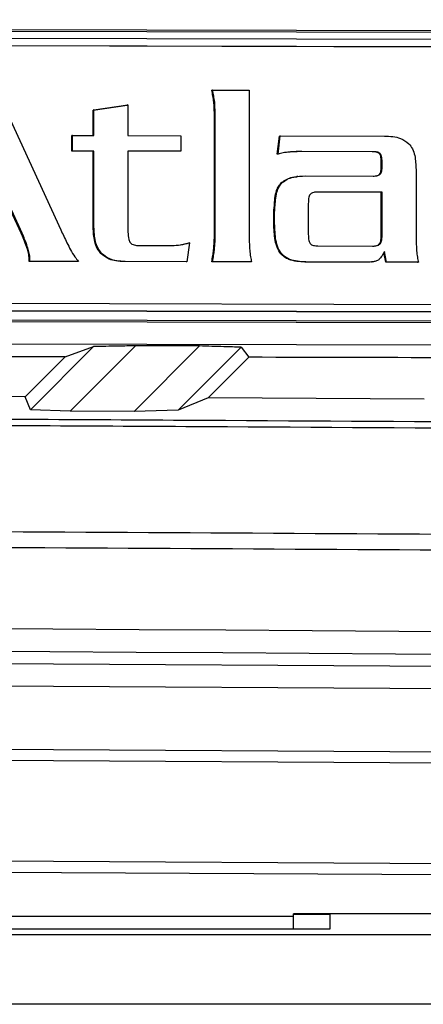
# Model space of a CAD drawing. Units: inches. Extents: x 4 to 268, y 4 to 172.
# Drawn here: x 130 to 131, y 97 to 99 of the extents above; entities that cross this region are included whole.
import ezdxf

# ---------------------------------------------------------------- set-up
doc = ezdxf.new("R2010")
doc.units = ezdxf.units.IN
doc.header["$LTSCALE"] = 16
doc.header["$MEASUREMENT"] = 0

msp = doc.modelspace()

# ---------------------------------------------------------------- linework, layer by layer
for p, q in [((132.5481, 98.6883), (129.7337, 98.6953)), ((132.5481, 98.6856), (129.7337, 98.6926)), ((131.359, 98.6633), (129.7484, 98.6673)), ((132.5371, 98.6733), (129.7499, 98.6802)), ((131.3604, 98.6635), (129.7499, 98.6675)), ((130.3027, 98.5903), (130.4145, 98.3475)), ((130.6777, 98.5894), (130.6763, 98.5892)), ((130.6777, 98.5894), (130.7412, 98.5892)), ((130.7412, 98.5892), (130.7412, 98.3397)), ((130.4707, 98.5549), (130.5296, 98.5636)), ((130.4721, 98.5551), (130.531, 98.5637)), ((130.531, 98.5637), (130.5296, 98.5636)), ((130.531, 98.5637), (130.531, 98.5107)), ((130.6814, 98.5689), (130.68, 98.5688)), ((130.4721, 98.5551), (130.4707, 98.5549)), ((130.4707, 98.5109), (130.4707, 98.5549)), ((130.4721, 98.5109), (130.4721, 98.5551)), ((130.6823, 98.5415), (130.6809, 98.5413)), ((130.6809, 98.3397), (130.6809, 98.5413)), ((130.6823, 98.3398), (130.6823, 98.5415)), ((130.4348, 98.511), (130.4334, 98.5108)), ((130.4334, 98.4839), (130.4334, 98.5108)), ((130.4348, 98.484), (130.4348, 98.511)), ((130.4348, 98.511), (130.4721, 98.5109)), ((130.531, 98.5107), (130.623, 98.5105)), ((130.623, 98.5105), (130.623, 98.4836)), ((130.79, 98.4783), (130.7936, 98.5099)), ((130.7914, 98.4785), (130.795, 98.5101)), ((130.795, 98.5101), (130.7936, 98.5099)), ((130.795, 98.5101), (130.9759, 98.5096)), ((130.4348, 98.484), (130.4334, 98.4839)), ((130.4707, 98.4838), (130.4334, 98.4839)), ((130.4721, 98.4839), (130.4348, 98.484)), ((130.4721, 98.4839), (130.4707, 98.4838)), ((130.4707, 98.3518), (130.4707, 98.4838)), ((130.4721, 98.352), (130.4721, 98.4839)), ((130.623, 98.4836), (130.531, 98.4838)), ((130.531, 98.4838), (130.531, 98.3435)), ((130.6216, 98.4834), (130.531, 98.4836)), ((130.623, 98.4836), (130.6216, 98.4834)), ((130.7914, 98.4785), (130.79, 98.4783)), ((130.8093, 98.482), (130.806, 98.4815)), ((130.8107, 98.4822), (130.8093, 98.482)), ((130.8328, 98.4831), (130.8314, 98.4829)), ((130.9547, 98.4826), (130.8314, 98.4829)), ((130.9561, 98.4827), (130.8328, 98.4831)), ((130.9561, 98.4827), (130.9547, 98.4826)), ((130.9685, 98.4795), (130.9671, 98.4793)), ((130.9717, 98.466), (130.9703, 98.4658)), ((130.9703, 98.4574), (130.9703, 98.4658)), ((130.9717, 98.4576), (130.9717, 98.466)), ((130.9685, 98.4437), (130.9671, 98.4435)), ((130.9717, 98.4576), (130.9703, 98.4574)), ((131.0306, 98.4519), (131.0306, 98.339)), ((130.7987, 98.4292), (130.7973, 98.4291)), ((130.8259, 98.44), (130.8241, 98.4398)), ((130.8392, 98.4408), (130.9561, 98.4405)), ((130.859, 98.4127), (130.8543, 98.4124)), ((130.8604, 98.4128), (130.859, 98.4127)), ((130.9703, 98.4124), (130.859, 98.4127)), ((130.9717, 98.4126), (130.8604, 98.4128)), ((130.9717, 98.4126), (130.9703, 98.4124)), ((130.9703, 98.339), (130.9703, 98.4124)), ((130.9717, 98.3391), (130.9717, 98.4126)), ((130.8438, 98.3929), (130.8438, 98.3395)), ((130.3459, 98.3414), (130.328, 98.3805)), ((130.3473, 98.3416), (130.3294, 98.3807)), ((130.7854, 98.3758), (130.784, 98.3757)), ((130.784, 98.358), (130.784, 98.3757)), ((130.7863, 98.3888), (130.7849, 98.3887)), ((130.7854, 98.3582), (130.7854, 98.3758)), ((130.7854, 98.3582), (130.784, 98.358)), ((130.3473, 98.3416), (130.3459, 98.3414)), ((130.4721, 98.352), (130.4707, 98.3518)), ((130.6218, 98.3215), (130.6364, 98.3245)), ((130.6378, 98.3246), (130.6332, 98.2921)), ((130.6378, 98.3246), (130.6364, 98.3245)), ((130.6823, 98.3398), (130.6809, 98.3397)), ((130.9717, 98.3391), (130.9703, 98.339)), ((130.3565, 98.3184), (130.3551, 98.3182)), ((130.4854, 98.3064), (130.484, 98.3062)), ((130.5503, 98.3202), (130.5927, 98.3201)), ((130.6809, 98.3124), (130.6795, 98.3123)), ((130.8604, 98.3194), (130.9552, 98.3192)), ((130.9685, 98.3233), (130.9671, 98.3232)), ((130.9782, 98.2911), (130.9748, 98.308)), ((130.9796, 98.2912), (130.9759, 98.3098)), ((130.3611, 98.2998), (130.3597, 98.2996)), ((130.3597, 98.2926), (130.3597, 98.2996)), ((130.3611, 98.2928), (130.3597, 98.2926)), ((130.4439, 98.2924), (130.3597, 98.2926)), ((130.3611, 98.2928), (130.3611, 98.2998)), ((130.4453, 98.2926), (130.3611, 98.2928)), ((130.4453, 98.2926), (130.4439, 98.2924)), ((130.5259, 98.2924), (130.5245, 98.2922)), ((130.6318, 98.2919), (130.5245, 98.2922)), ((130.6332, 98.2921), (130.5259, 98.2924)), ((130.6332, 98.2921), (130.6318, 98.2919)), ((130.6777, 98.292), (130.6763, 98.2918)), ((130.7439, 98.2917), (130.6763, 98.2918)), ((130.7453, 98.2918), (130.6777, 98.292)), ((130.7453, 98.2918), (130.7439, 98.2917)), ((130.7973, 98.3061), (130.7959, 98.3059)), ((130.8392, 98.2916), (130.8378, 98.2914)), ((130.9441, 98.2912), (130.8378, 98.2914)), ((130.9455, 98.2913), (130.8392, 98.2916)), ((130.9532, 98.2918), (130.9441, 98.2912)), ((130.9455, 98.2913), (130.9441, 98.2912)), ((130.9532, 98.2916), (130.9546, 98.2918)), ((130.9796, 98.2912), (130.9782, 98.2911)), ((131.0334, 98.2909), (130.9782, 98.2911)), ((131.0348, 98.2911), (130.9796, 98.2912)), ((131.0348, 98.2911), (131.0334, 98.2909)), ((129.7499, 98.2215), (131.3604, 98.2175)), ((132.5287, 98.2008), (129.7414, 98.2077)), ((132.5308, 98.2011), (129.7435, 98.208)), ((129.7499, 98.2088), (132.5371, 98.2019)), ((129.7337, 98.1928), (132.5481, 98.1858)), ((129.7337, 98.19), (132.5481, 98.183)), ((132.5481, 98.1437), (129.7337, 98.1506)), ((130.3619, 98.0356), (130.4711, 98.1449)), ((130.422, 98.1272), (130.4711, 98.1449)), ((130.544, 98.1463), (130.4308, 98.0333)), ((130.5417, 98.0326), (130.6553, 98.1461)), ((130.7271, 98.1438), (130.6181, 98.0348)), ((130.7271, 98.1438), (130.7405, 98.1264)), ((130.3528, 98.058), (130.422, 98.1272)), ((130.7405, 98.1264), (130.6703, 98.0562)), ((130.3528, 98.058), (129.9779, 98.0599)), ((130.3619, 98.0356), (130.3528, 98.058)), ((130.6703, 98.0562), (130.6181, 98.0348)), ((131.0448, 98.054), (130.6703, 98.0562)), ((130.4308, 98.0333), (130.3619, 98.0356)), ((130.6181, 98.0348), (130.5417, 98.0326)), ((130.5417, 98.0326), (130.4308, 98.0333)), ((124.0701, 97.6317), (135.1372, 97.5681)), ((135.1321, 97.5287), (124.0752, 97.5923)), ((124.0752, 97.4831), (135.1457, 97.4194)), ((135.1449, 97.3998), (124.0744, 97.4634)), ((124.0744, 97.2893), (135.1493, 97.2256)), ((135.145, 97.206), (124.0701, 97.2696)), ((130.0701, 97.1579), (130.8181, 97.1579)), ((133.6566, 97.1618), (130.8181, 97.1618)), ((130.8181, 97.1579), (130.8181, 97.1618)), ((130.8181, 97.1612), (130.8816, 97.1612)), ((130.8181, 97.1361), (130.8181, 97.1579)), ((130.8816, 97.1361), (130.8816, 97.1618)), ((130.0066, 97.1361), (130.8816, 97.1361)), ((124.0493, 97.1262), (134.901, 97.1262)), ((134.9168, 97.0051), (124.0451, 97.0051))]:
    msp.add_line(p, q)
for centre, major_axis, ratio, start_param, end_param in [((124.0701, 96.4462), (48.6614, 0.1198), 0.034921, 1.434966, 1.437275), ((124.0701, 96.4462), (48.1102, 0.1185), 0.034921, 1.438295, 1.446176), ((124.0701, 96.4462), (48.1102, 0.1185), 0.034921, 1.423723, 1.431613), ((124.0701, 95.5259), (49.2126, 0), 0.043626, 1.374057, 1.767536), ((124.0701, 95.4866), (49.1732, 0), 0.043661, 1.374057, 1.767536)]:
    msp.add_ellipse(centre, major_axis=major_axis, ratio=ratio, start_param=start_param, end_param=end_param)
for points, knots in [([(128.9763, 98.0421), (129.2762, 98.342), (129.8758, 98.9417), (130.4745, 99.5403), (130.7738, 99.8397)], [0, 0, 0, 0, 0.5, 1, 1, 1, 1]), ([(128.9673, 98.0643), (129.2655, 98.3625), (129.8502, 98.9472), (130.4339, 99.531), (130.72, 99.8171)], [0, 0, 0, 0, 0.509893, 1, 1, 1, 1]), ([(130.68, 98.5688), (130.6795, 98.5722), (130.6785, 98.5791), (130.677, 98.5858), (130.6763, 98.5892)], [0, 0, 0, 0, 0.498566, 1, 1, 1, 1]), ([(130.6814, 98.5689), (130.6809, 98.5724), (130.6799, 98.5792), (130.6784, 98.586), (130.6777, 98.5894)], [0, 0, 0, 0, 0.498566, 1, 1, 1, 1]), ([(130.6809, 98.5413), (130.6809, 98.5473), (130.6808, 98.5565), (130.6802, 98.5656), (130.68, 98.5688)], [0, 0, 0, 0, 0.653808, 1, 1, 1, 1]), ([(130.6823, 98.5415), (130.6823, 98.5475), (130.6822, 98.5567), (130.6816, 98.5658), (130.6814, 98.5689)], [0, 0, 0, 0, 0.653808, 1, 1, 1, 1]), ([(130.9759, 98.5096), (130.9855, 98.5094), (131.0011, 98.509), (131.0135, 98.4999), (131.0182, 98.4965)], [0, 0, 0, 0, 0.621544, 1, 1, 1, 1]), ([(131.0182, 98.4965), (131.0204, 98.4937), (131.025, 98.4875), (131.0298, 98.4722), (131.0303, 98.46), (131.0306, 98.4519)], [0, 0, 0, 0, 0.2264097, 0.4879773, 1, 1, 1, 1]), ([(130.8107, 98.4822), (130.8071, 98.4818), (130.8006, 98.481), (130.7942, 98.4793), (130.7914, 98.4785)], [0, 0, 0, 0, 0.54771, 1, 1, 1, 1]), ([(130.8314, 98.4829), (130.8269, 98.4828), (130.8195, 98.4827), (130.8122, 98.4822), (130.8093, 98.482)], [0, 0, 0, 0, 0.605371, 1, 1, 1, 1]), ([(130.8328, 98.4831), (130.8283, 98.483), (130.8209, 98.4829), (130.8136, 98.4824), (130.8107, 98.4822)], [0, 0, 0, 0, 0.605371, 1, 1, 1, 1]), ([(130.9671, 98.4793), (130.9663, 98.4799), (130.9647, 98.4812), (130.9604, 98.4824), (130.957, 98.4825), (130.9547, 98.4826)], [0, 0, 0, 0, 0.219018, 0.477655, 1, 1, 1, 1]), ([(130.9685, 98.4795), (130.9678, 98.4801), (130.9661, 98.4814), (130.9618, 98.4826), (130.9584, 98.4827), (130.9561, 98.4827)], [0, 0, 0, 0, 0.2190177, 0.4776547, 1, 1, 1, 1]), ([(130.9703, 98.4658), (130.9702, 98.4689), (130.9701, 98.4728), (130.9686, 98.4774), (130.9676, 98.4787), (130.9671, 98.4793)], [0, 0, 0, 0, 0.647619, 0.837761, 1, 1, 1, 1]), ([(130.9717, 98.466), (130.9716, 98.469), (130.9715, 98.473), (130.97, 98.4776), (130.969, 98.4789), (130.9685, 98.4795)], [0, 0, 0, 0, 0.647619, 0.837761, 1, 1, 1, 1]), ([(130.9561, 98.4405), (130.9589, 98.4406), (130.9626, 98.4406), (130.9667, 98.4422), (130.9679, 98.4432), (130.9685, 98.4437)], [0, 0, 0, 0, 0.638691, 0.830056, 1, 1, 1, 1]), ([(130.9597, 98.4409), (130.9608, 98.4409), (130.9628, 98.441), (130.9653, 98.442), (130.9665, 98.443), (130.9671, 98.4435)], [0, 0, 0, 0, 0.413994, 0.724368, 1, 1, 1, 1]), ([(130.9671, 98.4435), (130.9677, 98.4443), (130.969, 98.4461), (130.9701, 98.451), (130.9703, 98.4548), (130.9703, 98.4574)], [0, 0, 0, 0, 0.204731, 0.460753, 1, 1, 1, 1]), ([(130.9685, 98.4437), (130.9691, 98.4445), (130.9704, 98.4463), (130.9715, 98.4511), (130.9717, 98.455), (130.9717, 98.4576)], [0, 0, 0, 0, 0.204731, 0.460753, 1, 1, 1, 1]), ([(130.7849, 98.3887), (130.7853, 98.3978), (130.786, 98.4098), (130.792, 98.4231), (130.7956, 98.4271), (130.7973, 98.4291)], [0, 0, 0, 0, 0.624423, 0.820465, 1, 1, 1, 1]), ([(130.7863, 98.3888), (130.7867, 98.398), (130.7874, 98.41), (130.7934, 98.4233), (130.797, 98.4273), (130.7987, 98.4292)], [0, 0, 0, 0, 0.624423, 0.820465, 1, 1, 1, 1]), ([(130.7973, 98.4291), (130.8, 98.4311), (130.8058, 98.4354), (130.8153, 98.4387), (130.8217, 98.4391), (130.8244, 98.4392)], [0, 0, 0, 0, 0.3441399, 0.7279285, 1, 1, 1, 1]), ([(130.7987, 98.4292), (130.8014, 98.4313), (130.8072, 98.4356), (130.8211, 98.44), (130.832, 98.4405), (130.8392, 98.4408)], [0, 0, 0, 0, 0.2358945, 0.4989668, 1, 1, 1, 1]), ([(130.8604, 98.4128), (130.8586, 98.4128), (130.8555, 98.4127), (130.8516, 98.4118), (130.8488, 98.4105), (130.8476, 98.4093), (130.847, 98.4087)], [0, 0, 0, 0, 0.35989, 0.64557, 0.83211, 1, 1, 1, 1]), ([(130.847, 98.4087), (130.8464, 98.4077), (130.8451, 98.4056), (130.844, 98.4002), (130.8439, 98.3958), (130.8438, 98.3929)], [0, 0, 0, 0, 0.2030515, 0.4586459, 1, 1, 1, 1]), ([(130.784, 98.3757), (130.784, 98.3786), (130.784, 98.383), (130.7847, 98.3873), (130.7849, 98.3887)], [0, 0, 0, 0, 0.676658, 1, 1, 1, 1]), ([(130.7854, 98.3758), (130.7854, 98.3788), (130.7854, 98.3831), (130.7861, 98.3875), (130.7863, 98.3888)], [0, 0, 0, 0, 0.676658, 1, 1, 1, 1]), ([(130.7959, 98.3059), (130.7939, 98.3091), (130.7892, 98.3162), (130.7848, 98.334), (130.7843, 98.3483), (130.784, 98.358)], [0, 0, 0, 0, 0.207303, 0.465496, 1, 1, 1, 1]), ([(130.7973, 98.3061), (130.7953, 98.3093), (130.7906, 98.3163), (130.7862, 98.3342), (130.7857, 98.3485), (130.7854, 98.3582)], [0, 0, 0, 0, 0.207303, 0.465496, 1, 1, 1, 1]), ([(130.3551, 98.3182), (130.3536, 98.3224), (130.3508, 98.3302), (130.3475, 98.3379), (130.3459, 98.3414)], [0, 0, 0, 0, 0.533344, 1, 1, 1, 1]), ([(130.3565, 98.3184), (130.355, 98.3226), (130.3522, 98.3304), (130.3489, 98.3381), (130.3473, 98.3416)], [0, 0, 0, 0, 0.533344, 1, 1, 1, 1]), ([(130.4145, 98.3475), (130.418, 98.3399), (130.4234, 98.3281), (130.4294, 98.3167), (130.4315, 98.3126)], [0, 0, 0, 0, 0.645013, 1, 1, 1, 1]), ([(130.484, 98.3062), (130.4817, 98.3091), (130.4768, 98.3153), (130.4717, 98.331), (130.4711, 98.3435), (130.4707, 98.3518)], [0, 0, 0, 0, 0.226698, 0.488688, 1, 1, 1, 1]), ([(130.4854, 98.3064), (130.4832, 98.3093), (130.4782, 98.3155), (130.4731, 98.3312), (130.4725, 98.3437), (130.4721, 98.352)], [0, 0, 0, 0, 0.226698, 0.488688, 1, 1, 1, 1]), ([(130.531, 98.3435), (130.5311, 98.3392), (130.5313, 98.3337), (130.5333, 98.3275), (130.5346, 98.3257), (130.5352, 98.3249)], [0, 0, 0, 0, 0.656116, 0.842968, 1, 1, 1, 1]), ([(130.5352, 98.3249), (130.5361, 98.324), (130.538, 98.3222), (130.5433, 98.3205), (130.5475, 98.3203), (130.5503, 98.3202)], [0, 0, 0, 0, 0.2239591, 0.482391, 1, 1, 1, 1]), ([(130.5927, 98.3201), (130.6026, 98.32), (130.6178, 98.3199), (130.6326, 98.3234), (130.6378, 98.3246)], [0, 0, 0, 0, 0.649916, 1, 1, 1, 1]), ([(130.6795, 98.3123), (130.68, 98.317), (130.6808, 98.3261), (130.6809, 98.3352), (130.6809, 98.3397)], [0, 0, 0, 0, 0.517479, 1, 1, 1, 1]), ([(130.6809, 98.3124), (130.6814, 98.3172), (130.6822, 98.3263), (130.6823, 98.3354), (130.6823, 98.3398)], [0, 0, 0, 0, 0.517479, 1, 1, 1, 1]), ([(130.7412, 98.3397), (130.7413, 98.3338), (130.7413, 98.3245), (130.7419, 98.3152), (130.7421, 98.3118)], [0, 0, 0, 0, 0.6336201, 1, 1, 1, 1]), ([(130.8438, 98.3395), (130.8439, 98.3358), (130.844, 98.3312), (130.8455, 98.3259), (130.8465, 98.3243), (130.847, 98.3236)], [0, 0, 0, 0, 0.657737, 0.84373, 1, 1, 1, 1]), ([(130.847, 98.3236), (130.8478, 98.3229), (130.8494, 98.3213), (130.8541, 98.3197), (130.8578, 98.3195), (130.8604, 98.3194)], [0, 0, 0, 0, 0.216344, 0.469084, 1, 1, 1, 1]), ([(130.9671, 98.3232), (130.9677, 98.3241), (130.969, 98.3262), (130.9701, 98.3317), (130.9703, 98.336), (130.9703, 98.339)], [0, 0, 0, 0, 0.2033305, 0.4589361, 1, 1, 1, 1]), ([(130.9685, 98.3233), (130.9691, 98.3243), (130.9704, 98.3264), (130.9715, 98.3318), (130.9717, 98.3362), (130.9717, 98.3391)], [0, 0, 0, 0, 0.2033305, 0.4589361, 1, 1, 1, 1]), ([(131.0306, 98.339), (131.0307, 98.3331), (131.0308, 98.3238), (131.0314, 98.3145), (131.0316, 98.3111)], [0, 0, 0, 0, 0.633738, 1, 1, 1, 1]), ([(130.3597, 98.2996), (130.3592, 98.3028), (130.3581, 98.3092), (130.3561, 98.3153), (130.3551, 98.3182)], [0, 0, 0, 0, 0.516997, 1, 1, 1, 1]), ([(130.3611, 98.2998), (130.3606, 98.303), (130.3595, 98.3093), (130.3575, 98.3154), (130.3565, 98.3184)], [0, 0, 0, 0, 0.516997, 1, 1, 1, 1]), ([(130.4315, 98.3126), (130.4338, 98.3085), (130.4378, 98.3014), (130.4431, 98.2952), (130.4453, 98.2926)], [0, 0, 0, 0, 0.580863, 1, 1, 1, 1]), ([(130.5259, 98.2924), (130.5211, 98.2926), (130.5122, 98.293), (130.4977, 98.2965), (130.4899, 98.3028), (130.4854, 98.3064)], [0, 0, 0, 0, 0.331188, 0.612639, 1, 1, 1, 1]), ([(130.6763, 98.2918), (130.677, 98.2954), (130.6783, 98.3022), (130.6791, 98.309), (130.6795, 98.3123)], [0, 0, 0, 0, 0.527846, 1, 1, 1, 1]), ([(130.6777, 98.292), (130.6784, 98.2956), (130.6797, 98.3023), (130.6805, 98.3092), (130.6809, 98.3124)], [0, 0, 0, 0, 0.527846, 1, 1, 1, 1]), ([(130.7421, 98.3118), (130.7425, 98.308), (130.7433, 98.3013), (130.7447, 98.2947), (130.7453, 98.2918)], [0, 0, 0, 0, 0.56502, 1, 1, 1, 1]), ([(130.9552, 98.3192), (130.9569, 98.3192), (130.96, 98.3193), (130.9639, 98.3202), (130.9667, 98.3215), (130.9679, 98.3228), (130.9685, 98.3233)], [0, 0, 0, 0, 0.359972, 0.645443, 0.831845, 1, 1, 1, 1]), ([(130.9585, 98.3193), (130.9586, 98.3193), (130.9602, 98.3194), (130.9625, 98.3201), (130.9653, 98.3214), (130.9665, 98.3226), (130.9671, 98.3232)], [0, 0, 0, 0, 0.045269, 0.471106, 0.749163, 1, 1, 1, 1]), ([(130.9759, 98.3098), (130.9742, 98.3065), (130.9715, 98.3012), (130.9673, 98.297), (130.9658, 98.2955)], [0, 0, 0, 0, 0.629851, 1, 1, 1, 1]), ([(131.0316, 98.3111), (131.032, 98.3073), (131.0327, 98.3006), (131.0341, 98.294), (131.0348, 98.2911)], [0, 0, 0, 0, 0.564709, 1, 1, 1, 1]), ([(130.5245, 98.2922), (130.5197, 98.2924), (130.5108, 98.2928), (130.4963, 98.2963), (130.4885, 98.3026), (130.484, 98.3062)], [0, 0, 0, 0, 0.331188, 0.612639, 1, 1, 1, 1]), ([(130.8378, 98.2914), (130.8284, 98.292), (130.8159, 98.2928), (130.8021, 98.2997), (130.798, 98.3039), (130.7959, 98.3059)], [0, 0, 0, 0, 0.614223, 0.813323, 1, 1, 1, 1]), ([(130.8392, 98.2916), (130.8298, 98.2922), (130.8173, 98.2929), (130.8035, 98.2999), (130.7994, 98.3041), (130.7973, 98.3061)], [0, 0, 0, 0, 0.614223, 0.813323, 1, 1, 1, 1]), ([(130.9658, 98.2955), (130.9645, 98.2947), (130.9617, 98.2931), (130.9547, 98.2916), (130.9492, 98.2914), (130.9455, 98.2913)], [0, 0, 0, 0, 0.206858, 0.46788, 1, 1, 1, 1]), ([(130.544, 98.1463), (130.5341, 98.1461), (130.517, 98.1458), (130.4927, 98.1453), (130.4783, 98.145), (130.4711, 98.1449)], [0, 0, 0, 0, 0.405091, 0.702545, 1, 1, 1, 1]), ([(130.7271, 98.1438), (130.7171, 98.1441), (130.7002, 98.1447), (130.6763, 98.1454), (130.6623, 98.1458), (130.6553, 98.1461)], [0, 0, 0, 0, 0.415799, 0.7079, 1, 1, 1, 1]), ([(133.0403, 97.9892), (133.0181, 97.9894), (132.6132, 97.9927), (131.8235, 97.9988), (130.8607, 98.0049), (129.8954, 98.0102), (128.9281, 98.0146), (127.9533, 98.0178), (127.3655, 98.019), (127.1661, 98.0194)], [0, 0, 0, 0, 0.0114149, 0.2086113, 0.4058077, 0.5043727, 0.7016291, 0.8987734, 1, 1, 1, 1]), ([(127.194, 98.0309), (127.3835, 98.0305), (127.9611, 98.0292), (128.9255, 98.026), (129.8924, 98.0217), (130.8597, 98.0164), (131.8275, 98.0103), (132.599, 98.0042), (132.9847, 98.0011)], [0, 0, 0, 0, 0.097576, 0.297467, 0.497472, 0.59741, 0.798705, 1, 1, 1, 1]), ([(126.9708, 97.8361), (127.165, 97.8357), (127.7477, 97.8346), (128.7176, 97.8317), (129.879, 97.8268), (131.0221, 97.8205), (132.1471, 97.813), (132.8836, 97.807), (133.2519, 97.804)], [0, 0, 0, 0, 0.092173, 0.27653, 0.46099, 0.645346, 0.822627, 1, 1, 1, 1]), ([(133.2538, 97.7762), (132.8855, 97.7792), (132.1489, 97.7851), (131.0237, 97.7926), (129.8803, 97.7989), (128.7187, 97.8038), (127.7486, 97.8068), (127.1657, 97.8079), (126.9714, 97.8083)], [0, 0, 0, 0, 0.177327, 0.354654, 0.53901, 0.723419, 0.907827, 1, 1, 1, 1])]:
    msp.add_open_spline(points, degree=3, knots=knots)

doc.saveas('drawing.dxf')
